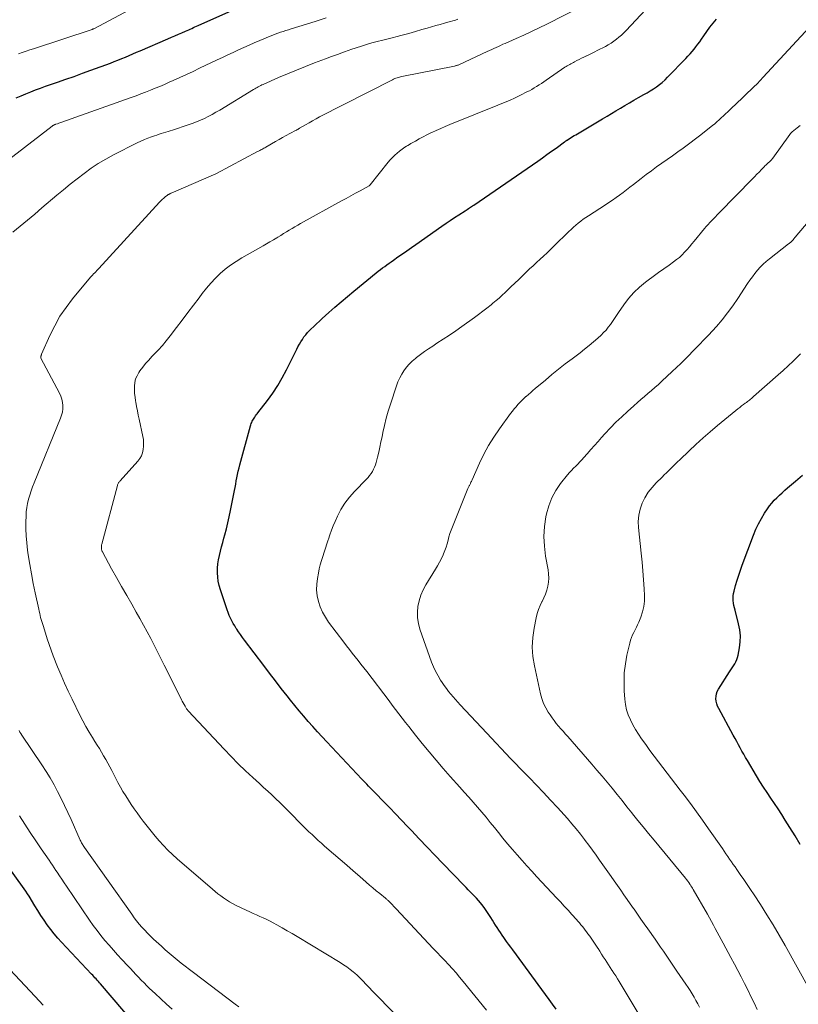
# Model space of a CAD drawing. Units: feet. Extents: x 2000000 to 2005000, y 530000 to 535000.
# Drawn here: x 2001047 to 2001186, y 532191 to 532366 of the extents above; entities that cross this region are included whole.
import ezdxf

# ---------------------------------------------------------------- set-up
doc = ezdxf.new("R2010")
doc.units = ezdxf.units.FT
doc.header["$LTSCALE"] = 100
doc.header["$MEASUREMENT"] = 0
doc.layers.add('CONTOUR INDEX', color=32, linetype='Continuous', lineweight=25)
doc.layers.add('CONTOUR INTERMEDIATE', color=40, linetype='Continuous', lineweight=15)

msp = doc.modelspace()

# ---------------------------------------------------------------- linework, layer by layer
at = {"layer": 'CONTOUR INDEX', "flags": 128}
for points, elevation in [([(2001046.81, 532352.23), (2001047.67, 532352.6), (2001048.53, 532352.96), (2001049.39, 532353.3), (2001050.26, 532353.64), (2001051.13, 532353.96), (2001052.01, 532354.28), (2001052.88, 532354.58), (2001054.13, 532355.01), (2001055.63, 532355.53), (2001057.13, 532356.06), (2001058.63, 532356.6), (2001060.12, 532357.15), (2001063.58, 532358.43), (2001064.26, 532358.69), (2001064.93, 532358.95), (2001065.6, 532359.22), (2001066.27, 532359.5), (2001066.93, 532359.78), (2001067.6, 532360.06), (2001068.26, 532360.35), (2001068.92, 532360.63), (2001073.85, 532362.77), (2001074.47, 532363.03), (2001075.08, 532363.3), (2001075.7, 532363.57), (2001076.32, 532363.84), (2001076.99, 532364.13), (2001077.27, 532364.25), (2001077.55, 532364.37), (2001077.83, 532364.5), (2001078.11, 532364.62), (2001078.38, 532364.75), (2001078.66, 532364.87), (2001078.94, 532365), (2001079.22, 532365.12), (2001086.83, 532368.49)], 840), ([(2001168.97, 532362.7), (2001169.39, 532363.31), (2001169.93, 532364.08), (2001170.48, 532364.82), (2001171.06, 532365.55), (2001171.66, 532366.26)], 860), ([(2001143.05, 532189.71), (2001142.43, 532190.59), (2001141.8, 532191.46), (2001141.17, 532192.33), (2001140.54, 532193.2), (2001135.33, 532200.29), (2001134.96, 532200.8), (2001134.59, 532201.31), (2001134.22, 532201.81), (2001133.85, 532202.33), (2001133.74, 532202.48), (2001133.43, 532202.92), (2001133.13, 532203.36), (2001132.83, 532203.8), (2001132.55, 532204.25), (2001132.27, 532204.71), (2001131.98, 532205.16), (2001131.71, 532205.61), (2001131.43, 532206.07), (2001131.31, 532206.26), (2001130.97, 532206.8), (2001130.61, 532207.33), (2001130.22, 532207.85), (2001129.82, 532208.35), (2001129.55, 532208.68), (2001129.21, 532209.09), (2001128.85, 532209.49), (2001128.49, 532209.87), (2001128.12, 532210.26), (2001127.75, 532210.63), (2001127.38, 532211.01), (2001127.01, 532211.39), (2001126.64, 532211.78), (2001122.85, 532215.7), (2001121.45, 532217.17), (2001120.04, 532218.63), (2001118.64, 532220.1), (2001117.25, 532221.58), (2001116.55, 532222.31), (2001115.5, 532223.42), (2001114.45, 532224.52), (2001113.4, 532225.61), (2001112.34, 532226.71), (2001110.82, 532228.27), (2001110.52, 532228.58), (2001110.22, 532228.89), (2001109.92, 532229.2), (2001109.61, 532229.51), (2001109.31, 532229.82), (2001109.01, 532230.13), (2001108.71, 532230.44), (2001108.42, 532230.75), (2001102.16, 532237.37), (2001101.32, 532238.27), (2001100.49, 532239.18), (2001099.66, 532240.1), (2001098.85, 532241.03), (2001098.05, 532241.97), (2001097.26, 532242.92), (2001096.48, 532243.87), (2001095.7, 532244.83), (2001095.12, 532245.57), (2001094.06, 532246.91), (2001093.01, 532248.26), (2001091.97, 532249.61), (2001090.94, 532250.97), (2001087.48, 532255.53), (2001087.13, 532256.01), (2001086.78, 532256.5), (2001086.44, 532256.99), (2001086.11, 532257.49), (2001086.04, 532257.6), (2001085.76, 532258.05), (2001085.49, 532258.51), (2001085.24, 532258.98), (2001085, 532259.46), (2001084.77, 532259.94), (2001084.57, 532260.44), (2001084.38, 532260.93), (2001084.2, 532261.44), (2001083.19, 532264.51), (2001082.98, 532265.25), (2001082.82, 532266.01), (2001082.73, 532266.78), (2001082.67, 532267.55), (2001082.69, 532268.33), (2001082.75, 532269.1), (2001082.87, 532269.87), (2001083.03, 532270.63), (2001083.22, 532271.4), (2001083.42, 532272.16), (2001083.62, 532272.92), (2001083.82, 532273.68), (2001083.99, 532274.3), (2001084.26, 532275.38), (2001084.52, 532276.45), (2001084.76, 532277.54), (2001084.99, 532278.62), (2001085.71, 532282.18), (2001085.82, 532282.76), (2001085.93, 532283.33), (2001086.04, 532283.91), (2001086.15, 532284.49), (2001086.26, 532285.07), (2001086.39, 532285.64), (2001086.53, 532286.22), (2001086.68, 532286.79), (2001088.58, 532293.73), (2001088.65, 532293.94), (2001088.71, 532294.15), (2001088.79, 532294.35), (2001088.88, 532294.55), (2001088.97, 532294.75), (2001089.08, 532294.94), (2001089.2, 532295.13), (2001089.32, 532295.31), (2001089.46, 532295.5), (2001089.6, 532295.68), (2001089.74, 532295.86), (2001089.87, 532296.04), (2001091.58, 532298.26), (2001092.53, 532299.57), (2001093.42, 532300.92), (2001094.24, 532302.32), (2001095, 532303.75), (2001096.8, 532307.38), (2001097.03, 532307.84), (2001097.28, 532308.28), (2001097.54, 532308.72), (2001097.81, 532309.16), (2001098.1, 532309.58), (2001098.41, 532309.98), (2001098.75, 532310.37), (2001099.1, 532310.74), (2001099.35, 532310.98), (2001099.85, 532311.47), (2001100.35, 532311.94), (2001100.85, 532312.41), (2001101.36, 532312.88), (2001102.52, 532313.92), (2001103.62, 532314.9), (2001104.73, 532315.86), (2001105.86, 532316.81), (2001106.99, 532317.75), (2001110.99, 532321.01), (2001111.36, 532321.31), (2001111.74, 532321.6), (2001112.11, 532321.89), (2001112.5, 532322.17), (2001112.88, 532322.45), (2001113.27, 532322.72), (2001113.66, 532323), (2001114.05, 532323.27), (2001114.86, 532323.85), (2001115.66, 532324.41), (2001116.46, 532324.97), (2001117.26, 532325.53), (2001118.06, 532326.09), (2001122.7, 532329.34), (2001123.44, 532329.85), (2001124.19, 532330.36), (2001124.95, 532330.87), (2001125.71, 532331.36), (2001126.85, 532332.1), (2001127.04, 532332.22), (2001127.23, 532332.34), (2001127.42, 532332.47), (2001127.61, 532332.59), (2001127.8, 532332.71), (2001127.99, 532332.84), (2001128.18, 532332.96), (2001128.37, 532333.09), (2001139.79, 532340.96), (2001140.61, 532341.54), (2001141.43, 532342.11), (2001142.25, 532342.69), (2001143.06, 532343.28), (2001144.58, 532344.37), (2001144.63, 532344.41), (2001144.69, 532344.46), (2001144.75, 532344.5), (2001144.8, 532344.54), (2001144.86, 532344.58), (2001144.92, 532344.62), (2001144.98, 532344.66), (2001145.04, 532344.7), (2001145.46, 532344.98), (2001145.74, 532345.15), (2001146.01, 532345.32), (2001146.29, 532345.49), (2001146.57, 532345.66), (2001151.34, 532348.47), (2001152.14, 532348.94), (2001152.94, 532349.42), (2001153.73, 532349.9), (2001154.52, 532350.38), (2001155.32, 532350.86), (2001156.12, 532351.34), (2001156.92, 532351.8), (2001157.73, 532352.26), (2001158.73, 532352.81), (2001159.3, 532353.14), (2001159.86, 532353.48), (2001160.41, 532353.83), (2001160.96, 532354.2), (2001161.48, 532354.58), (2001161.99, 532354.99), (2001162.48, 532355.43), (2001162.95, 532355.89), (2001166.19, 532359.23), (2001166.57, 532359.63), (2001166.94, 532360.05), (2001167.3, 532360.47), (2001167.66, 532360.9), (2001168, 532361.34), (2001168.33, 532361.79), (2001168.66, 532362.24), (2001168.97, 532362.7)], 860), ([(2001186.55, 532219.07), (2001185.67, 532220.6), (2001184.75, 532222.11), (2001183.92, 532223.43), (2001183.28, 532224.42), (2001182.64, 532225.41), (2001181.99, 532226.39), (2001181.33, 532227.36), (2001180.67, 532228.34), (2001180.03, 532229.32), (2001179.4, 532230.32), (2001178.79, 532231.32), (2001177.17, 532234.06), (2001176.84, 532234.62), (2001176.52, 532235.18), (2001176.2, 532235.74), (2001175.89, 532236.31), (2001175.58, 532236.88), (2001175.27, 532237.44), (2001174.96, 532238.01), (2001174.65, 532238.58), (2001172.05, 532243.35), (2001171.86, 532243.76), (2001171.7, 532244.19), (2001171.61, 532244.63), (2001171.55, 532245.08), (2001171.57, 532245.53), (2001171.64, 532245.97), (2001171.79, 532246.38), (2001172, 532246.78), (2001173.99, 532249.86), (2001174.22, 532250.21), (2001174.45, 532250.57), (2001174.68, 532250.94), (2001174.91, 532251.3), (2001175.12, 532251.67), (2001175.3, 532252.05), (2001175.43, 532252.45), (2001175.53, 532252.86), (2001175.77, 532254.16), (2001175.9, 532255.23), (2001175.93, 532256.3), (2001175.82, 532257.36), (2001175.61, 532258.41), (2001174.96, 532260.86), (2001174.85, 532261.28), (2001174.76, 532261.7), (2001174.69, 532262.13), (2001174.63, 532262.57), (2001174.61, 532263), (2001174.62, 532263.43), (2001174.68, 532263.85), (2001174.78, 532264.27), (2001175.06, 532265.27), (2001175.33, 532266.19), (2001175.62, 532267.1), (2001175.93, 532268), (2001176.25, 532268.9), (2001178.26, 532274.27), (2001178.68, 532275.29), (2001179.14, 532276.28), (2001179.67, 532277.24), (2001180.24, 532278.18), (2001180.73, 532278.93), (2001181.1, 532279.46), (2001181.5, 532279.97), (2001181.94, 532280.46), (2001182.39, 532280.92), (2001182.87, 532281.37), (2001183.35, 532281.81), (2001183.84, 532282.24), (2001184.34, 532282.67), (2001185.77, 532283.89), (2001186.97, 532284.93)], 880), ([(2001068.05, 532186.92), (2001061.83, 532194.22), (2001061.64, 532194.44), (2001061.44, 532194.67), (2001061.24, 532194.89), (2001061.04, 532195.11), (2001060.84, 532195.33), (2001060.64, 532195.55), (2001060.43, 532195.77), (2001060.23, 532195.98), (2001054.89, 532201.65), (2001054.21, 532202.39), (2001053.56, 532203.16), (2001052.94, 532203.95), (2001052.34, 532204.76), (2001051.77, 532205.59), (2001051.21, 532206.43), (2001050.66, 532207.28), (2001050.13, 532208.13), (2001049.08, 532209.87), (2001048.8, 532210.31), (2001048.52, 532210.75), (2001048.23, 532211.17), (2001047.93, 532211.6), (2001044.13, 532216.86)], 840)]:
    msp.add_lwpolyline(points, dxfattribs=dict(at, elevation=elevation))
at = {"layer": 'CONTOUR INTERMEDIATE', "flags": 128}
for points, elevation in [([(2001047.21, 532360.09), (2001047.88, 532360.31), (2001048.55, 532360.54), (2001049.21, 532360.76), (2001049.88, 532360.98), (2001060.35, 532364.44), (2001060.38, 532364.45), (2001060.4, 532364.45), (2001060.42, 532364.46), (2001060.45, 532364.47), (2001060.54, 532364.51), (2001060.56, 532364.52), (2001060.58, 532364.53), (2001060.6, 532364.54), (2001060.63, 532364.55), (2001067.91, 532368.39)], 836), ([(2001114.47, 532188.69), (2001110.23, 532193.05), (2001109.85, 532193.44), (2001109.47, 532193.84), (2001109.1, 532194.24), (2001108.72, 532194.63), (2001108.35, 532195.03), (2001107.96, 532195.41), (2001107.56, 532195.78), (2001107.15, 532196.14), (2001106.88, 532196.36), (2001106.32, 532196.81), (2001105.75, 532197.24), (2001105.16, 532197.64), (2001104.55, 532198.02), (2001096.9, 532202.65), (2001096, 532203.18), (2001095.11, 532203.71), (2001094.2, 532204.23), (2001093.29, 532204.74), (2001092.63, 532205.11), (2001092.05, 532205.42), (2001091.46, 532205.72), (2001090.85, 532206), (2001090.24, 532206.26), (2001089.63, 532206.52), (2001089.02, 532206.79), (2001088.42, 532207.07), (2001087.82, 532207.35), (2001085.92, 532208.27), (2001085.36, 532208.56), (2001084.82, 532208.86), (2001084.29, 532209.19), (2001083.77, 532209.54), (2001083.27, 532209.91), (2001082.77, 532210.29), (2001082.29, 532210.68), (2001081.81, 532211.09), (2001075.52, 532216.53), (2001074.68, 532217.29), (2001073.85, 532218.08), (2001073.07, 532218.89), (2001072.3, 532219.73), (2001071.56, 532220.59), (2001070.83, 532221.47), (2001070.12, 532222.36), (2001069.43, 532223.26), (2001068.91, 532223.97), (2001068.37, 532224.71), (2001067.83, 532225.45), (2001067.31, 532226.21), (2001066.8, 532226.97), (2001066.31, 532227.74), (2001065.83, 532228.53), (2001065.37, 532229.32), (2001064.94, 532230.13), (2001063.82, 532232.26), (2001063.47, 532232.92), (2001063.12, 532233.58), (2001062.75, 532234.23), (2001062.38, 532234.88), (2001062, 532235.53), (2001061.62, 532236.17), (2001061.23, 532236.81), (2001060.84, 532237.45), (2001060.4, 532238.14), (2001059.81, 532239.13), (2001059.23, 532240.13), (2001058.68, 532241.15), (2001058.14, 532242.17), (2001056.75, 532244.97), (2001056.06, 532246.4), (2001055.4, 532247.83), (2001054.78, 532249.29), (2001054.18, 532250.76), (2001053.41, 532252.75), (2001053.03, 532253.75), (2001052.66, 532254.76), (2001052.32, 532255.78), (2001051.99, 532256.79), (2001051.57, 532258.12), (2001051.46, 532258.48), (2001051.35, 532258.84), (2001051.25, 532259.2), (2001051.15, 532259.57), (2001051.06, 532259.93), (2001050.98, 532260.3), (2001050.89, 532260.67), (2001050.81, 532261.03), (2001050.18, 532263.97), (2001049.84, 532265.65), (2001049.52, 532267.33), (2001049.22, 532269.02), (2001048.95, 532270.71), (2001048.82, 532271.59), (2001048.67, 532272.85), (2001048.55, 532274.1), (2001048.51, 532275.37), (2001048.51, 532276.63), (2001048.54, 532277.61), (2001048.59, 532278.39), (2001048.67, 532279.15), (2001048.81, 532279.91), (2001048.99, 532280.66), (2001049.2, 532281.4), (2001049.44, 532282.14), (2001049.7, 532282.87), (2001049.98, 532283.59), (2001054.71, 532295.1), (2001054.89, 532295.64), (2001055.03, 532296.2), (2001055.09, 532296.77), (2001055.1, 532297.34), (2001055.04, 532297.92), (2001054.92, 532298.47), (2001054.74, 532299.01), (2001054.5, 532299.54), (2001051.21, 532305.79), (2001051.21, 532305.81), (2001051.2, 532305.82), (2001051.19, 532305.84), (2001051.19, 532305.86), (2001051.17, 532305.92), (2001051.17, 532305.94), (2001051.17, 532305.96), (2001051.17, 532305.97), (2001051.17, 532305.99), (2001051.2, 532306.14), (2001051.23, 532306.24), (2001051.25, 532306.33), (2001051.29, 532306.42), (2001051.32, 532306.51), (2001052.8, 532309.87), (2001053.65, 532311.6), (2001054.59, 532313.27), (2001055.67, 532314.85), (2001056.84, 532316.38), (2001060.05, 532320.22), (2001060.23, 532320.42), (2001060.41, 532320.63), (2001060.6, 532320.83), (2001060.79, 532321.03), (2001060.98, 532321.22), (2001061.17, 532321.42), (2001061.36, 532321.62), (2001061.54, 532321.82), (2001072.35, 532333.62), (2001072.59, 532333.87), (2001072.84, 532334.1), (2001073.09, 532334.33), (2001073.36, 532334.55), (2001073.74, 532334.85), (2001073.82, 532334.91), (2001073.9, 532334.97), (2001073.99, 532335.02), (2001074.08, 532335.07), (2001074.17, 532335.12), (2001074.26, 532335.16), (2001074.35, 532335.2), (2001074.45, 532335.24), (2001082.4, 532338.69), (2001082.52, 532338.74), (2001089.84, 532342.63), (2001090.02, 532342.73), (2001090.21, 532342.83), (2001090.39, 532342.93), (2001090.57, 532343.03), (2001090.75, 532343.13), (2001090.93, 532343.23), (2001091.11, 532343.34), (2001091.29, 532343.44), (2001093.04, 532344.43), (2001093.67, 532344.79), (2001094.3, 532345.14), (2001094.94, 532345.49), (2001095.57, 532345.84), (2001096.7, 532346.44), (2001096.78, 532346.48), (2001096.85, 532346.53), (2001096.92, 532346.57), (2001097, 532346.61), (2001097.07, 532346.66), (2001097.14, 532346.7), (2001097.22, 532346.75), (2001097.29, 532346.79), (2001098.38, 532347.43), (2001099.01, 532347.79), (2001099.63, 532348.14), (2001100.27, 532348.48), (2001100.9, 532348.82), (2001113.88, 532355.46), (2001114.08, 532355.56), (2001114.28, 532355.65), (2001114.49, 532355.73), (2001114.7, 532355.8), (2001114.91, 532355.86), (2001115.12, 532355.92), (2001115.33, 532355.98), (2001115.55, 532356.02), (2001124.93, 532357.9), (2001125.04, 532357.92), (2001125.15, 532357.95), (2001125.27, 532357.98), (2001125.38, 532358.01), (2001125.49, 532358.05), (2001125.59, 532358.08), (2001125.7, 532358.13), (2001125.81, 532358.17), (2001130.77, 532360.5), (2001131.17, 532360.68), (2001131.57, 532360.87), (2001131.97, 532361.05), (2001132.37, 532361.23), (2001132.77, 532361.41), (2001133.17, 532361.59), (2001133.57, 532361.77), (2001133.98, 532361.94), (2001135.93, 532362.8), (2001137.31, 532363.41), (2001138.67, 532364.04), (2001140.03, 532364.7), (2001141.38, 532365.37), (2001147.56, 532368.51)], 852), ([(2001130.63, 532189.51), (2001126.49, 532194.67), (2001125.86, 532195.43), (2001125.22, 532196.19), (2001124.56, 532196.93), (2001123.89, 532197.67), (2001123.2, 532198.39), (2001122.52, 532199.12), (2001121.84, 532199.84), (2001121.16, 532200.56), (2001114.54, 532207.59), (2001114.31, 532207.83), (2001114.09, 532208.07), (2001113.86, 532208.31), (2001113.64, 532208.55), (2001113.35, 532208.86), (2001113.27, 532208.94), (2001113.19, 532209.03), (2001113.11, 532209.11), (2001113.02, 532209.18), (2001112.93, 532209.26), (2001112.84, 532209.34), (2001112.75, 532209.41), (2001112.66, 532209.49), (2001111.61, 532210.33), (2001111, 532210.83), (2001110.39, 532211.33), (2001109.79, 532211.85), (2001109.19, 532212.36), (2001108.05, 532213.37), (2001106.89, 532214.39), (2001105.72, 532215.41), (2001104.55, 532216.42), (2001103.38, 532217.43), (2001101.79, 532218.81), (2001101.22, 532219.31), (2001100.65, 532219.81), (2001100.09, 532220.32), (2001099.54, 532220.84), (2001098.99, 532221.36), (2001098.45, 532221.88), (2001097.91, 532222.42), (2001097.38, 532222.96), (2001095.94, 532224.44), (2001095.24, 532225.15), (2001094.54, 532225.85), (2001093.82, 532226.55), (2001093.1, 532227.23), (2001092.36, 532227.91), (2001091.63, 532228.59), (2001090.9, 532229.26), (2001090.16, 532229.93), (2001088.98, 532231.01), (2001087.66, 532232.23), (2001086.37, 532233.47), (2001085.11, 532234.75), (2001083.86, 532236.05), (2001077.47, 532242.9), (2001077.39, 532242.99), (2001077.31, 532243.09), (2001077.23, 532243.19), (2001077.15, 532243.29), (2001077.08, 532243.4), (2001077.02, 532243.51), (2001076.95, 532243.62), (2001076.89, 532243.73), (2001076.71, 532244.06), (2001076.56, 532244.34), (2001076.41, 532244.62), (2001076.27, 532244.9), (2001076.13, 532245.19), (2001073.19, 532251.07), (2001072.59, 532252.26), (2001071.98, 532253.46), (2001071.38, 532254.65), (2001070.77, 532255.84), (2001070.15, 532257.02), (2001069.51, 532258.2), (2001068.86, 532259.37), (2001068.2, 532260.53), (2001067.39, 532261.92), (2001066.49, 532263.5), (2001065.58, 532265.08), (2001064.69, 532266.67), (2001063.81, 532268.26), (2001062.17, 532271.25), (2001062.12, 532271.35), (2001062.07, 532271.45), (2001062.04, 532271.56), (2001062.01, 532271.67), (2001061.98, 532271.78), (2001061.97, 532271.89), (2001061.97, 532272), (2001061.97, 532272.12), (2001061.97, 532272.14), (2001061.98, 532272.27), (2001062, 532272.4), (2001062.02, 532272.52), (2001062.05, 532272.64), (2001064.85, 532283.12), (2001064.88, 532283.24), (2001064.92, 532283.35), (2001064.98, 532283.45), (2001065.03, 532283.56), (2001065.1, 532283.65), (2001065.17, 532283.75), (2001065.24, 532283.84), (2001065.32, 532283.93), (2001068.49, 532287.46), (2001068.84, 532287.92), (2001069.13, 532288.41), (2001069.32, 532288.95), (2001069.45, 532289.52), (2001069.5, 532290.11), (2001069.51, 532290.69), (2001069.46, 532291.28), (2001069.37, 532291.86), (2001068.71, 532294.9), (2001068.55, 532295.66), (2001068.4, 532296.43), (2001068.25, 532297.2), (2001068.12, 532297.97), (2001068.08, 532298.22), (2001067.98, 532298.87), (2001067.91, 532299.52), (2001067.88, 532300.18), (2001067.87, 532300.84), (2001067.94, 532301.48), (2001068.08, 532302.09), (2001068.33, 532302.68), (2001068.65, 532303.23), (2001068.85, 532303.52), (2001069.35, 532304.19), (2001069.87, 532304.84), (2001070.42, 532305.47), (2001070.99, 532306.08), (2001071.36, 532306.45), (2001072.12, 532307.24), (2001072.85, 532308.05), (2001073.55, 532308.89), (2001074.23, 532309.76), (2001075.37, 532311.26), (2001076.38, 532312.59), (2001077.38, 532313.92), (2001078.39, 532315.25), (2001079.4, 532316.59), (2001079.96, 532317.34), (2001080.71, 532318.28), (2001081.48, 532319.18), (2001082.31, 532320.05), (2001083.17, 532320.88), (2001084.07, 532321.66), (2001085.01, 532322.4), (2001085.99, 532323.07), (2001087.01, 532323.69), (2001090.8, 532325.85), (2001091.42, 532326.2), (2001092.03, 532326.55), (2001092.64, 532326.91), (2001093.25, 532327.28), (2001093.46, 532327.4), (2001093.97, 532327.7), (2001094.47, 532328.01), (2001094.97, 532328.32), (2001095.47, 532328.63), (2001095.97, 532328.93), (2001096.47, 532329.23), (2001096.98, 532329.53), (2001097.49, 532329.81), (2001104.78, 532333.84), (2001105.61, 532334.3), (2001106.44, 532334.76), (2001107.27, 532335.21), (2001108.1, 532335.67), (2001109.72, 532336.55), (2001109.74, 532336.56), (2001109.76, 532336.58), (2001109.78, 532336.59), (2001109.79, 532336.6), (2001109.87, 532336.67), (2001109.88, 532336.68), (2001109.9, 532336.7), (2001109.92, 532336.72), (2001109.93, 532336.73), (2001113.13, 532340.74), (2001113.5, 532341.18), (2001113.88, 532341.6), (2001114.29, 532341.99), (2001114.71, 532342.37), (2001115.12, 532342.71), (2001115.36, 532342.9), (2001115.6, 532343.09), (2001115.85, 532343.26), (2001116.11, 532343.43), (2001116.37, 532343.58), (2001116.64, 532343.74), (2001116.9, 532343.9), (2001117.16, 532344.06), (2001117.98, 532344.53), (2001118.66, 532344.92), (2001119.34, 532345.29), (2001120.03, 532345.64), (2001120.73, 532345.98), (2001120.9, 532346.06), (2001121.69, 532346.43), (2001122.49, 532346.78), (2001123.29, 532347.12), (2001124.1, 532347.46), (2001132.67, 532350.9), (2001133.7, 532351.32), (2001134.72, 532351.77), (2001135.74, 532352.24), (2001136.74, 532352.72), (2001137.84, 532353.27), (2001138.29, 532353.5), (2001138.73, 532353.74), (2001139.16, 532353.99), (2001139.59, 532354.26), (2001140.01, 532354.53), (2001140.43, 532354.8), (2001140.85, 532355.08), (2001141.26, 532355.36), (2001144.63, 532357.67), (2001144.84, 532357.81), (2001145.05, 532357.95), (2001145.26, 532358.07), (2001145.48, 532358.2), (2001145.7, 532358.32), (2001145.92, 532358.44), (2001146.14, 532358.55), (2001146.36, 532358.67), (2001146.76, 532358.87), (2001147.18, 532359.08), (2001147.61, 532359.29), (2001148.03, 532359.5), (2001148.46, 532359.7), (2001148.54, 532359.74), (2001149.01, 532359.97), (2001149.47, 532360.2), (2001149.94, 532360.43), (2001150.4, 532360.67), (2001151.85, 532361.41), (2001152.36, 532361.69), (2001152.87, 532361.99), (2001153.35, 532362.32), (2001153.82, 532362.67), (2001154.27, 532363.04), (2001154.72, 532363.43), (2001155.14, 532363.84), (2001155.55, 532364.25), (2001159.01, 532367.91)], 856), ([(2001039.1, 532336.34), (2001053.22, 532347.19), (2001053.28, 532347.24), (2001053.34, 532347.28), (2001053.41, 532347.32), (2001053.47, 532347.36), (2001053.6, 532347.43), (2001053.69, 532347.46), (2001053.8, 532347.5), (2001053.81, 532347.51), (2001053.83, 532347.51), (2001053.85, 532347.52), (2001053.87, 532347.52), (2001054.13, 532347.62), (2001054.27, 532347.67), (2001054.42, 532347.72), (2001054.57, 532347.77), (2001054.72, 532347.82), (2001067.3, 532352.3), (2001068.16, 532352.61), (2001069.01, 532352.93), (2001069.87, 532353.26), (2001070.72, 532353.59), (2001071.57, 532353.93), (2001072.41, 532354.27), (2001073.25, 532354.63), (2001074.09, 532355), (2001074.79, 532355.32), (2001075.97, 532355.85), (2001077.15, 532356.39), (2001078.33, 532356.94), (2001079.5, 532357.49), (2001082.65, 532358.99), (2001083.59, 532359.43), (2001084.53, 532359.88), (2001085.47, 532360.32), (2001086.41, 532360.77), (2001087.35, 532361.21), (2001088.3, 532361.64), (2001089.25, 532362.05), (2001090.21, 532362.46), (2001092.05, 532363.22), (2001092.52, 532363.41), (2001092.98, 532363.59), (2001093.45, 532363.75), (2001093.93, 532363.91), (2001094.41, 532364.06), (2001094.88, 532364.21), (2001095.36, 532364.36), (2001095.84, 532364.52), (2001098.53, 532365.37), (2001100.29, 532365.93), (2001102.05, 532366.52)], 844), ([(2001046.21, 532328.28), (2001047.5, 532329.35), (2001048.8, 532330.43), (2001050.09, 532331.51), (2001051.37, 532332.6), (2001054.04, 532334.86), (2001055.24, 532335.85), (2001056.44, 532336.83), (2001057.65, 532337.8), (2001058.88, 532338.76), (2001060.13, 532339.67), (2001061.42, 532340.53), (2001062.75, 532341.31), (2001064.11, 532342.05), (2001068.37, 532344.21), (2001069, 532344.51), (2001069.64, 532344.79), (2001070.28, 532345.04), (2001070.94, 532345.28), (2001071.47, 532345.46), (2001071.86, 532345.59), (2001072.26, 532345.72), (2001072.66, 532345.85), (2001073.06, 532345.97), (2001073.46, 532346.09), (2001073.86, 532346.22), (2001074.26, 532346.34), (2001074.66, 532346.48), (2001077.46, 532347.41), (2001078.19, 532347.67), (2001078.92, 532347.95), (2001079.63, 532348.25), (2001080.34, 532348.57), (2001081.04, 532348.91), (2001081.73, 532349.27), (2001082.41, 532349.65), (2001083.08, 532350.04), (2001089.11, 532353.69), (2001089.32, 532353.81), (2001089.53, 532353.94), (2001089.74, 532354.06), (2001089.96, 532354.18), (2001090.17, 532354.3), (2001090.39, 532354.41), (2001090.61, 532354.52), (2001090.84, 532354.62), (2001093.57, 532355.83), (2001095.16, 532356.51), (2001096.77, 532357.18), (2001098.38, 532357.83), (2001100, 532358.45), (2001101.95, 532359.19), (2001103.01, 532359.58), (2001104.07, 532359.97), (2001105.13, 532360.36), (2001106.19, 532360.75), (2001106.46, 532360.84), (2001107.39, 532361.16), (2001108.33, 532361.47), (2001109.28, 532361.75), (2001110.23, 532362.02), (2001111.18, 532362.27), (2001112.14, 532362.52), (2001113.1, 532362.76), (2001114.06, 532363.01), (2001114.48, 532363.11), (2001115.64, 532363.41), (2001116.81, 532363.73), (2001117.97, 532364.05), (2001119.12, 532364.39), (2001120.07, 532364.68), (2001120.84, 532364.9), (2001121.6, 532365.12), (2001122.37, 532365.33), (2001123.14, 532365.53), (2001123.78, 532365.7), (2001124.22, 532365.82), (2001124.67, 532365.95), (2001125.11, 532366.09), (2001125.55, 532366.23)], 848), ([(2001158.61, 532187.51), (2001154.3, 532194.63), (2001153.99, 532195.13), (2001153.68, 532195.63), (2001153.36, 532196.13), (2001153.04, 532196.62), (2001153.02, 532196.65), (2001152.71, 532197.13), (2001152.4, 532197.61), (2001152.09, 532198.1), (2001151.78, 532198.58), (2001151.48, 532199.07), (2001151.17, 532199.55), (2001150.86, 532200.04), (2001150.55, 532200.52), (2001150.48, 532200.62), (2001150.13, 532201.15), (2001149.78, 532201.68), (2001149.42, 532202.2), (2001149.05, 532202.72), (2001148.74, 532203.15), (2001148.5, 532203.48), (2001148.26, 532203.81), (2001148, 532204.14), (2001147.75, 532204.46), (2001147.49, 532204.78), (2001147.23, 532205.1), (2001146.96, 532205.41), (2001146.68, 532205.72), (2001145.88, 532206.61), (2001145.2, 532207.36), (2001144.52, 532208.1), (2001143.83, 532208.85), (2001143.14, 532209.59), (2001139.62, 532213.34), (2001138.73, 532214.3), (2001137.85, 532215.26), (2001136.98, 532216.23), (2001136.11, 532217.21), (2001135.26, 532218.2), (2001134.42, 532219.2), (2001133.59, 532220.21), (2001132.77, 532221.22), (2001132.08, 532222.09), (2001131.33, 532223.02), (2001130.58, 532223.94), (2001129.82, 532224.85), (2001129.04, 532225.75), (2001128.26, 532226.65), (2001127.48, 532227.54), (2001126.69, 532228.43), (2001125.9, 532229.32), (2001124.19, 532231.21), (2001122.91, 532232.65), (2001121.65, 532234.11), (2001120.42, 532235.59), (2001119.2, 532237.09), (2001118, 532238.59), (2001117.4, 532239.34), (2001116.8, 532240.1), (2001116.21, 532240.86), (2001115.62, 532241.63), (2001115.03, 532242.39), (2001114.44, 532243.16), (2001113.85, 532243.93), (2001113.27, 532244.69), (2001109.29, 532249.92), (2001108.78, 532250.58), (2001108.27, 532251.24), (2001107.76, 532251.89), (2001107.23, 532252.53), (2001106.71, 532253.18), (2001106.2, 532253.83), (2001105.69, 532254.49), (2001105.19, 532255.15), (2001102.5, 532258.73), (2001101.92, 532259.6), (2001101.41, 532260.5), (2001101.01, 532261.45), (2001100.67, 532262.44), (2001100.46, 532263.45), (2001100.34, 532264.47), (2001100.37, 532265.5), (2001100.49, 532266.53), (2001100.67, 532267.46), (2001100.83, 532268.22), (2001101.01, 532268.97), (2001101.22, 532269.72), (2001101.45, 532270.46), (2001101.7, 532271.2), (2001101.94, 532271.94), (2001102.18, 532272.68), (2001102.42, 532273.42), (2001102.46, 532273.53), (2001102.73, 532274.33), (2001103.01, 532275.11), (2001103.32, 532275.89), (2001103.65, 532276.66), (2001104.08, 532277.62), (2001104.7, 532278.82), (2001105.4, 532279.97), (2001106.21, 532281.04), (2001107.11, 532282.05), (2001109.24, 532284.21), (2001109.53, 532284.54), (2001109.81, 532284.88), (2001110.07, 532285.23), (2001110.3, 532285.6), (2001110.51, 532285.99), (2001110.69, 532286.39), (2001110.84, 532286.8), (2001110.97, 532287.22), (2001111.21, 532288.16), (2001111.43, 532289.05), (2001111.64, 532289.95), (2001111.83, 532290.86), (2001112.02, 532291.76), (2001112.17, 532292.53), (2001112.45, 532293.82), (2001112.76, 532295.09), (2001113.11, 532296.35), (2001113.51, 532297.61), (2001114.59, 532300.87), (2001114.86, 532301.58), (2001115.17, 532302.27), (2001115.53, 532302.93), (2001115.93, 532303.57), (2001116.38, 532304.18), (2001116.86, 532304.75), (2001117.4, 532305.27), (2001117.97, 532305.77), (2001118.17, 532305.92), (2001118.87, 532306.46), (2001119.59, 532306.98), (2001120.32, 532307.49), (2001121.05, 532307.97), (2001121.82, 532308.46), (2001122.94, 532309.19), (2001124.05, 532309.93), (2001125.16, 532310.69), (2001126.25, 532311.46), (2001128.49, 532313.06), (2001129.25, 532313.61), (2001129.99, 532314.17), (2001130.73, 532314.74), (2001131.46, 532315.33), (2001131.8, 532315.6), (2001132.35, 532316.06), (2001132.89, 532316.53), (2001133.42, 532317.01), (2001133.95, 532317.51), (2001134.31, 532317.85), (2001135.01, 532318.52), (2001135.7, 532319.19), (2001136.4, 532319.86), (2001137.1, 532320.53), (2001137.72, 532321.12), (2001138.33, 532321.71), (2001138.95, 532322.29), (2001139.57, 532322.86), (2001140.2, 532323.43), (2001140.83, 532324), (2001141.45, 532324.58), (2001142.06, 532325.16), (2001142.67, 532325.75), (2001145.35, 532328.37), (2001145.76, 532328.76), (2001146.17, 532329.14), (2001146.59, 532329.51), (2001147.01, 532329.88), (2001147.45, 532330.24), (2001147.89, 532330.58), (2001148.35, 532330.9), (2001148.82, 532331.21), (2001151.84, 532333.13), (2001152.48, 532333.55), (2001153.13, 532333.98), (2001153.76, 532334.43), (2001154.38, 532334.88), (2001155, 532335.35), (2001155.62, 532335.81), (2001156.23, 532336.28), (2001156.85, 532336.76), (2001158.22, 532337.83), (2001159.14, 532338.53), (2001160.06, 532339.22), (2001160.99, 532339.9), (2001161.93, 532340.57), (2001162.88, 532341.24), (2001163.82, 532341.91), (2001164.76, 532342.58), (2001165.69, 532343.26), (2001165.93, 532343.44), (2001166.92, 532344.17), (2001167.9, 532344.9), (2001168.87, 532345.65), (2001169.83, 532346.4), (2001170.93, 532347.27), (2001171.34, 532347.6), (2001171.74, 532347.94), (2001172.13, 532348.28), (2001172.52, 532348.64), (2001172.9, 532349), (2001173.28, 532349.36), (2001173.66, 532349.72), (2001174.04, 532350.08), (2001175.47, 532351.45), (2001176.04, 532352), (2001176.62, 532352.55), (2001177.19, 532353.1), (2001177.77, 532353.64), (2001178.34, 532354.19), (2001178.9, 532354.75), (2001179.45, 532355.32), (2001180, 532355.9), (2001188.98, 532365.58)], 864), ([(2001168.64, 532190.05), (2001168.33, 532190.65), (2001168, 532191.25), (2001167.67, 532191.85), (2001167.32, 532192.44), (2001166.96, 532193.02), (2001166.59, 532193.59), (2001166.22, 532194.16), (2001164.61, 532196.52), (2001164.12, 532197.23), (2001163.64, 532197.94), (2001163.15, 532198.65), (2001162.66, 532199.35), (2001162.18, 532200.06), (2001161.69, 532200.76), (2001161.19, 532201.47), (2001160.7, 532202.17), (2001159.4, 532204.03), (2001158.78, 532204.91), (2001158.17, 532205.78), (2001157.56, 532206.66), (2001156.95, 532207.54), (2001156.86, 532207.66), (2001156.29, 532208.48), (2001155.72, 532209.3), (2001155.15, 532210.12), (2001154.58, 532210.94), (2001154.01, 532211.76), (2001153.44, 532212.58), (2001152.87, 532213.4), (2001152.29, 532214.22), (2001150.82, 532216.3), (2001150.19, 532217.19), (2001149.56, 532218.07), (2001148.92, 532218.94), (2001148.27, 532219.82), (2001148.13, 532219.99), (2001147.4, 532220.94), (2001146.65, 532221.87), (2001145.87, 532222.79), (2001145.08, 532223.69), (2001143.28, 532225.67), (2001142.06, 532227), (2001140.83, 532228.33), (2001139.59, 532229.64), (2001138.33, 532230.94), (2001137.54, 532231.74), (2001136.68, 532232.63), (2001135.81, 532233.53), (2001134.95, 532234.42), (2001134.09, 532235.32), (2001133.24, 532236.22), (2001132.38, 532237.12), (2001131.53, 532238.02), (2001130.68, 532238.93), (2001125.98, 532243.96), (2001125.55, 532244.44), (2001125.12, 532244.92), (2001124.7, 532245.4), (2001124.29, 532245.89), (2001123.89, 532246.39), (2001123.5, 532246.9), (2001123.12, 532247.42), (2001122.76, 532247.95), (2001122.47, 532248.4), (2001122.01, 532249.17), (2001121.58, 532249.96), (2001121.21, 532250.78), (2001120.87, 532251.62), (2001118.79, 532257.47), (2001118.52, 532258.47), (2001118.35, 532259.47), (2001118.33, 532260.5), (2001118.42, 532261.53), (2001118.64, 532262.55), (2001118.94, 532263.53), (2001119.36, 532264.48), (2001119.85, 532265.4), (2001121.56, 532268.16), (2001121.93, 532268.79), (2001122.28, 532269.43), (2001122.6, 532270.09), (2001122.91, 532270.75), (2001122.98, 532270.93), (2001123.22, 532271.51), (2001123.43, 532272.11), (2001123.62, 532272.72), (2001123.79, 532273.33), (2001123.95, 532273.94), (2001124.13, 532274.55), (2001124.34, 532275.14), (2001124.57, 532275.74), (2001127.32, 532282.54), (2001127.38, 532282.66), (2001127.43, 532282.78), (2001127.49, 532282.9), (2001127.55, 532283.01), (2001127.62, 532283.12), (2001127.68, 532283.24), (2001127.73, 532283.36), (2001127.79, 532283.47), (2001127.81, 532283.53), (2001127.88, 532283.67), (2001127.95, 532283.82), (2001128.01, 532283.96), (2001128.08, 532284.11), (2001129.41, 532287.07), (2001130.18, 532288.67), (2001131.03, 532290.23), (2001131.96, 532291.74), (2001132.96, 532293.21), (2001134.95, 532295.96), (2001135.26, 532296.36), (2001135.58, 532296.76), (2001135.91, 532297.14), (2001136.25, 532297.52), (2001136.6, 532297.88), (2001136.96, 532298.24), (2001137.32, 532298.6), (2001137.69, 532298.95), (2001137.73, 532298.99), (2001138.13, 532299.35), (2001138.53, 532299.71), (2001138.93, 532300.06), (2001139.34, 532300.41), (2001141.15, 532301.91), (2001142.32, 532302.88), (2001143.51, 532303.84), (2001144.7, 532304.78), (2001145.91, 532305.7), (2001147.32, 532306.78), (2001148.13, 532307.41), (2001148.93, 532308.06), (2001149.72, 532308.72), (2001150.49, 532309.4), (2001151.07, 532309.91), (2001151.53, 532310.36), (2001151.97, 532310.82), (2001152.37, 532311.32), (2001152.75, 532311.83), (2001153.12, 532312.37), (2001153.48, 532312.9), (2001153.84, 532313.43), (2001154.2, 532313.96), (2001155.11, 532315.29), (2001155.97, 532316.43), (2001156.89, 532317.49), (2001157.92, 532318.46), (2001159.02, 532319.37), (2001159.46, 532319.7), (2001160.39, 532320.38), (2001161.32, 532321.06), (2001162.26, 532321.73), (2001163.2, 532322.4), (2001164.02, 532322.97), (2001164.54, 532323.37), (2001165.04, 532323.78), (2001165.52, 532324.23), (2001165.98, 532324.7), (2001166.42, 532325.18), (2001166.85, 532325.68), (2001167.28, 532326.17), (2001167.7, 532326.68), (2001169.53, 532328.9), (2001169.84, 532329.27), (2001170.15, 532329.63), (2001170.47, 532329.99), (2001170.8, 532330.34), (2001171.13, 532330.68), (2001171.46, 532331.03), (2001171.8, 532331.37), (2001172.13, 532331.71), (2001178.06, 532337.76), (2001178.46, 532338.17), (2001178.86, 532338.59), (2001179.26, 532339), (2001179.66, 532339.42), (2001180.14, 532339.91), (2001180.3, 532340.08), (2001180.47, 532340.24), (2001180.64, 532340.4), (2001180.81, 532340.56), (2001180.96, 532340.69), (2001181.06, 532340.78), (2001181.16, 532340.86), (2001181.25, 532340.96), (2001181.34, 532341.05), (2001181.43, 532341.14), (2001181.52, 532341.24), (2001181.6, 532341.35), (2001181.68, 532341.45), (2001184.72, 532345.69), (2001184.77, 532345.75), (2001184.82, 532345.81), (2001184.87, 532345.87), (2001184.92, 532345.93), (2001184.97, 532345.99), (2001185.03, 532346.04), (2001185.08, 532346.09), (2001185.14, 532346.14), (2001186.05, 532346.88), (2001186.56, 532347.31)], 868), ([(2001178.92, 532189.65), (2001178.37, 532190.82), (2001177.81, 532191.99), (2001177.23, 532193.15), (2001176.65, 532194.31), (2001176.05, 532195.46), (2001175.45, 532196.61), (2001174.84, 532197.76), (2001174.23, 532198.9), (2001172.84, 532201.51), (2001172.49, 532202.16), (2001172.14, 532202.8), (2001171.8, 532203.44), (2001171.45, 532204.08), (2001171.1, 532204.72), (2001170.75, 532205.36), (2001170.39, 532206), (2001170.03, 532206.64), (2001167.52, 532211.04), (2001167.38, 532211.27), (2001167.25, 532211.49), (2001167.1, 532211.72), (2001166.95, 532211.94), (2001166.89, 532212.03), (2001166.71, 532212.29), (2001166.52, 532212.55), (2001166.32, 532212.81), (2001166.12, 532213.06), (2001160.53, 532219.85), (2001159.56, 532221.02), (2001158.61, 532222.2), (2001157.65, 532223.37), (2001156.7, 532224.55), (2001156.57, 532224.72), (2001155.69, 532225.82), (2001154.81, 532226.91), (2001153.92, 532228.01), (2001153.04, 532229.11), (2001152.16, 532230.2), (2001151.26, 532231.28), (2001150.35, 532232.35), (2001149.43, 532233.41), (2001145.14, 532238.31), (2001144.73, 532238.78), (2001144.31, 532239.26), (2001143.9, 532239.73), (2001143.49, 532240.2), (2001143.08, 532240.68), (2001142.7, 532241.17), (2001142.33, 532241.67), (2001141.98, 532242.19), (2001141.67, 532242.66), (2001141.22, 532243.44), (2001140.83, 532244.24), (2001140.53, 532245.09), (2001140.29, 532245.95), (2001139.2, 532250.93), (2001138.93, 532252.61), (2001138.81, 532254.29), (2001138.9, 532255.97), (2001139.12, 532257.65), (2001139.48, 532259.51), (2001139.67, 532260.25), (2001139.9, 532260.97), (2001140.19, 532261.67), (2001140.54, 532262.34), (2001140.56, 532262.39), (2001140.9, 532263.04), (2001141.19, 532263.72), (2001141.41, 532264.42), (2001141.59, 532265.13), (2001141.7, 532265.86), (2001141.74, 532266.59), (2001141.71, 532267.32), (2001141.63, 532268.05), (2001141.19, 532270.52), (2001140.98, 532272.27), (2001140.9, 532274.03), (2001141.01, 532275.78), (2001141.25, 532277.54), (2001141.35, 532278.03), (2001141.74, 532279.49), (2001142.27, 532280.88), (2001143, 532282.19), (2001143.86, 532283.43), (2001145.12, 532284.98), (2001145.46, 532285.39), (2001145.81, 532285.79), (2001146.18, 532286.17), (2001146.55, 532286.54), (2001146.93, 532286.92), (2001147.3, 532287.29), (2001147.66, 532287.68), (2001148.01, 532288.08), (2001148.6, 532288.75), (2001149.24, 532289.49), (2001149.88, 532290.22), (2001150.53, 532290.95), (2001151.18, 532291.68), (2001151.77, 532292.34), (2001152.74, 532293.38), (2001153.73, 532294.39), (2001154.75, 532295.37), (2001155.8, 532296.32), (2001156.94, 532297.33), (2001157.56, 532297.87), (2001158.19, 532298.41), (2001158.81, 532298.95), (2001159.44, 532299.49), (2001160.07, 532300.03), (2001160.69, 532300.57), (2001161.3, 532301.12), (2001161.91, 532301.68), (2001163.78, 532303.42), (2001164.53, 532304.13), (2001165.27, 532304.84), (2001165.99, 532305.56), (2001166.71, 532306.3), (2001167.45, 532307.06), (2001167.79, 532307.42), (2001168.14, 532307.77), (2001168.49, 532308.12), (2001168.84, 532308.47), (2001169.19, 532308.82), (2001169.53, 532309.17), (2001169.87, 532309.53), (2001170.21, 532309.9), (2001171.64, 532311.48), (2001172.66, 532312.66), (2001173.64, 532313.87), (2001174.56, 532315.13), (2001175.44, 532316.42), (2001177.2, 532319.12), (2001177.62, 532319.73), (2001178.05, 532320.33), (2001178.5, 532320.92), (2001178.96, 532321.49), (2001179.45, 532322.04), (2001179.97, 532322.57), (2001180.51, 532323.06), (2001181.08, 532323.53), (2001184.51, 532326.21), (2001184.59, 532326.27), (2001184.67, 532326.33), (2001184.75, 532326.38), (2001184.83, 532326.44), (2001184.86, 532326.46), (2001184.92, 532326.51), (2001184.98, 532326.55), (2001185.04, 532326.6), (2001185.1, 532326.65), (2001185.15, 532326.71), (2001185.2, 532326.76), (2001185.24, 532326.81), (2001185.28, 532326.86), (2001185.32, 532326.92), (2001185.36, 532326.97), (2001185.4, 532327.02), (2001185.44, 532327.08), (2001185.47, 532327.11), (2001185.52, 532327.17), (2001185.58, 532327.24), (2001185.63, 532327.3), (2001185.69, 532327.37), (2001193.06, 532336.05)], 872), ([(2001188.17, 532193.37), (2001183.9, 532201.04), (2001182.84, 532202.89), (2001181.75, 532204.74), (2001180.63, 532206.56), (2001179.49, 532208.36), (2001178.35, 532210.11), (2001177.75, 532211.03), (2001177.14, 532211.94), (2001176.53, 532212.84), (2001175.9, 532213.75), (2001175.3, 532214.61), (2001174.97, 532215.08), (2001174.65, 532215.54), (2001174.32, 532216.01), (2001174, 532216.48), (2001173.68, 532216.95), (2001173.35, 532217.42), (2001173.03, 532217.89), (2001172.7, 532218.35), (2001170.24, 532221.9), (2001169.17, 532223.4), (2001168.1, 532224.9), (2001167, 532226.38), (2001165.89, 532227.85), (2001165.2, 532228.75), (2001164.42, 532229.76), (2001163.65, 532230.77), (2001162.87, 532231.79), (2001162.09, 532232.8), (2001161.31, 532233.81), (2001160.54, 532234.84), (2001159.79, 532235.86), (2001159.03, 532236.9), (2001158.3, 532237.92), (2001157.75, 532238.74), (2001157.22, 532239.56), (2001156.75, 532240.42), (2001156.3, 532241.29), (2001155.93, 532242.19), (2001155.63, 532243.11), (2001155.43, 532244.06), (2001155.31, 532245.02), (2001155.21, 532246.49), (2001155.17, 532248.09), (2001155.22, 532249.69), (2001155.42, 532251.27), (2001155.7, 532252.85), (2001156.19, 532255), (2001156.32, 532255.49), (2001156.49, 532255.97), (2001156.69, 532256.44), (2001156.92, 532256.9), (2001157.16, 532257.35), (2001157.39, 532257.81), (2001157.6, 532258.27), (2001157.81, 532258.74), (2001158.18, 532259.63), (2001158.49, 532260.57), (2001158.72, 532261.51), (2001158.82, 532262.48), (2001158.83, 532263.46), (2001158.76, 532264.67), (2001158.66, 532266.26), (2001158.54, 532267.86), (2001158.4, 532269.45), (2001158.24, 532271.04), (2001157.75, 532275.59), (2001157.71, 532276.7), (2001157.79, 532277.8), (2001158.04, 532278.87), (2001158.4, 532279.92), (2001158.9, 532280.92), (2001159.47, 532281.88), (2001160.16, 532282.75), (2001160.91, 532283.58), (2001161.96, 532284.6), (2001162.35, 532284.99), (2001162.74, 532285.37), (2001163.13, 532285.76), (2001163.52, 532286.14), (2001163.91, 532286.53), (2001164.31, 532286.91), (2001164.7, 532287.29), (2001165.1, 532287.68), (2001166.76, 532289.27), (2001168, 532290.43), (2001169.26, 532291.58), (2001170.54, 532292.69), (2001171.85, 532293.79), (2001175.12, 532296.49), (2001175.45, 532296.76), (2001175.79, 532297.03), (2001176.13, 532297.29), (2001176.47, 532297.54), (2001176.79, 532297.78), (2001176.98, 532297.92), (2001177.17, 532298.06), (2001177.35, 532298.2), (2001177.54, 532298.34), (2001177.72, 532298.49), (2001177.91, 532298.63), (2001178.09, 532298.78), (2001178.26, 532298.94), (2001182.67, 532302.81), (2001183.57, 532303.61), (2001184.45, 532304.43), (2001185.32, 532305.26), (2001186.17, 532306.11), (2001186.64, 532306.6)], 876), ([(2001086.47, 532190.11), (2001085.85, 532190.59), (2001078.41, 532196.24), (2001077.68, 532196.8), (2001076.94, 532197.37), (2001076.22, 532197.94), (2001075.49, 532198.52), (2001074.78, 532199.11), (2001074.07, 532199.7), (2001073.37, 532200.31), (2001072.69, 532200.93), (2001071.27, 532202.22), (2001070.73, 532202.73), (2001070.21, 532203.24), (2001069.7, 532203.78), (2001069.2, 532204.32), (2001068.72, 532204.88), (2001068.26, 532205.45), (2001067.81, 532206.03), (2001067.38, 532206.63), (2001058.95, 532218.57), (2001058.85, 532218.72), (2001058.74, 532218.88), (2001058.65, 532219.03), (2001058.55, 532219.19), (2001058.46, 532219.35), (2001058.37, 532219.51), (2001058.29, 532219.68), (2001058.21, 532219.84), (2001056.57, 532223.53), (2001055.99, 532224.79), (2001055.41, 532226.04), (2001054.8, 532227.28), (2001054.18, 532228.52), (2001053.53, 532229.74), (2001052.85, 532230.94), (2001052.12, 532232.11), (2001051.37, 532233.27), (2001047.79, 532238.59), (2001047.62, 532238.85), (2001047.46, 532239.12), (2001047.31, 532239.39)], 848), ([(2001074.59, 532189.69), (2001073.57, 532190.61), (2001072.55, 532191.54), (2001071.55, 532192.48), (2001070.58, 532193.41), (2001070.08, 532193.9), (2001069.58, 532194.39), (2001069.09, 532194.9), (2001068.61, 532195.4), (2001068.13, 532195.92), (2001067.65, 532196.43), (2001067.17, 532196.94), (2001066.69, 532197.45), (2001065.64, 532198.58), (2001064.87, 532199.42), (2001064.11, 532200.26), (2001063.36, 532201.12), (2001062.62, 532201.98), (2001061.9, 532202.86), (2001061.2, 532203.75), (2001060.53, 532204.66), (2001059.87, 532205.59), (2001055.75, 532211.64), (2001055.33, 532212.26), (2001054.92, 532212.88), (2001054.5, 532213.5), (2001054.09, 532214.12), (2001053.88, 532214.45), (2001053.57, 532214.91), (2001053.27, 532215.37), (2001052.96, 532215.83), (2001052.65, 532216.28), (2001051.27, 532218.29), (2001050.28, 532219.75), (2001049.29, 532221.22), (2001048.32, 532222.69), (2001047.35, 532224.17)], 844), ([(2001051.62, 532190.45), (2001050.89, 532191.23), (2001050.16, 532192), (2001045.65, 532196.78)], 836)]:
    msp.add_lwpolyline(points, dxfattribs=dict(at, elevation=elevation))

doc.saveas('drawing.dxf')
